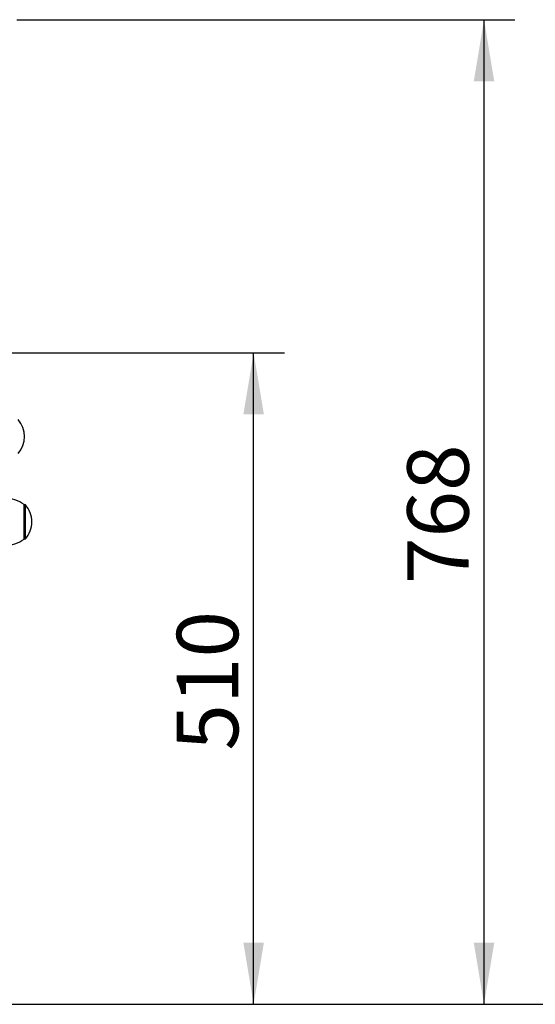
# Model space of a CAD drawing. Units: millimetres. Extents: x 20 to 203, y 5 to 287.
# Drawn here: x 148 to 169, y 187 to 226 of the extents above; entities that cross this region are included whole.
import ezdxf
from ezdxf.enums import TextEntityAlignment as Align
from ezdxf.lldxf.tags import DXFTag

# ---------------------------------------------------------------- set-up
doc = ezdxf.new("R2010")
doc.units = ezdxf.units.MM
for name, color, linetype in [('__GOLIATH_DPT_MA', 7, 'Continuous'), ('Default', 7, 'Continuous'), ('Predeterminado', 7, 'Continuous'), ('TAPON-A', 7, 'Continuous')]:
    doc.layers.add(name, color=color, linetype=linetype)
doc.styles.add('SEACAD_Arial', font='arial.ttf')
tags = doc.linetypes.add('HIDDEN2', pattern=[4.7625, 3.175, -1.5875]).pattern_tags.tags
tags[6:7] = [DXFTag(74, 4), DXFTag(75, 0), DXFTag(340, '0'), DXFTag(46, 0.0), DXFTag(50, 0.0), DXFTag(44, 0.0), DXFTag(45, 0.0)]
tags[4:5] = [DXFTag(74, 4), DXFTag(75, 0), DXFTag(340, '0'), DXFTag(46, 0.0), DXFTag(50, 0.0), DXFTag(44, 0.0), DXFTag(45, 0.0)]
doc.dimstyles.new('UNE', dxfattribs={"dimtxt": 2.4, "dimasz": 2.4, "dimexe": 1.2, "dimexo": 0, "dimgap": 1.2, "dimtad": 1, "dimdec": 0, "dimlfac": 20, "dimtxsty": 'SEACAD_Arial', "dimblk1": '_SE_FILLED', "dimblk2": '_SE_FILLED', "dimsah": 1, "dimcen": 1.2, "dimadec": 1, "dimazin": 0, "dimtfac": 1, "dimtdec": 0, "dimtmove": 0, "dimatfit": 3, "dimfxl": 1, "dimtolj": 1, "dimarcsym": 0})

# ---------------------------------------------------------------- blocks, each defined once
blk = doc.blocks.new('SE1')
at = {"layer": '__GOLIATH_DPT_MA', "color": 7, "linetype": 'Continuous'}
for p, q in [((148.631, 205.447), (148.631, 206.797)), ((148.681, 206.784), (148.631, 206.784)), ((148.681, 205.459), (148.681, 206.784)), ((148.631, 205.459), (148.681, 205.459))]:
    blk.add_line(p, q, dxfattribs=at)
for centre, radius, start, end in [((147.824, 205.628), 1.42, 55.4045, 87.7256), ((147.928, 206.122), 1.003, 0, 41.3488), ((147.928, 206.122), 1.003, 318.6512, 0), ((147.824, 206.616), 1.42, 272.2744, 304.5955)]:
    blk.add_arc(centre, radius, start, end, dxfattribs=at)
at = {"layer": 'TAPON-A', "color": 7, "linetype": 'Continuous'}
blk.add_arc((147.642, 209.45), 1.003, 318.6512, 41.3488, dxfattribs=at)
blk = doc.blocks.new('DMBLK30')
at = {"layer": 'Default', "linetype": 'Continuous'}
for points in [[(157.995, 210.318), (157.595, 212.718), (157.195, 210.318)], [(157.995, 189.703), (157.195, 189.703), (157.595, 187.303)]]:
    blk.add_hatch(color=7, dxfattribs=at).paths.add_polyline_path(points)
at = {"layer": 'Default', "color": 7, "linetype": 'Continuous'}
for p, q in [((142.435, 212.718), (158.795, 212.718)), ((157.595, 187.303), (157.595, 212.718)), ((140.642, 187.303), (158.795, 187.303))]:
    blk.add_line(p, q, dxfattribs=at)
at = {"layer": 'Default', "color": 7, "linetype": 'Continuous', "style": 'SEACAD_Arial'}
blk.add_text('510', height=2.4, rotation=90, dxfattribs=at).set_placement((154.595, 197.193), align=Align.TOP_LEFT)
blk = doc.blocks.new('_SE_FILLED')
at = {"color": 0}
blk.add_line((0, 0), (-1, 0), dxfattribs=at)
blk.add_solid([(0, 0), (-1, -0.1665), (-1, 0.1665), (0, 0)], dxfattribs=at)
blk = doc.blocks.new('DMBLK31')
at = {"layer": 'Default', "linetype": 'Continuous'}
for points in [[(166.995, 223.316), (166.595, 225.716), (166.195, 223.316)], [(166.995, 189.703), (166.195, 189.703), (166.595, 187.303)]]:
    blk.add_hatch(color=7, dxfattribs=at).paths.add_polyline_path(points)
at = {"layer": 'Default', "color": 7, "linetype": 'Continuous'}
for p, q in [((148.345, 225.716), (167.795, 225.716)), ((166.595, 187.303), (166.595, 225.716)), ((141.042, 187.303), (167.795, 187.303))]:
    blk.add_line(p, q, dxfattribs=at)
at = {"layer": 'Default', "color": 7, "linetype": 'Continuous', "style": 'SEACAD_Arial'}
blk.add_text('768', height=2.4, rotation=90, dxfattribs=at).set_placement((163.595, 203.692), align=Align.TOP_LEFT)

msp = doc.modelspace()

# ---------------------------------------------------------------- linework, layer by layer
at = {"layer": 'Predeterminado', "color": 7, "linetype": 'HIDDEN2'}
msp.add_line((32.496, 187.296), (191.617, 187.298), dxfattribs=at)

# ---------------------------------------------------------------- block references
at = {"layer": 'Predeterminado'}
msp.add_blockref('SE1', (0, 0), dxfattribs=at)

# ---------------------------------------------------------------- dimensions: what is measured, and where the dimension line sits
at = {"layer": 'Default', "color": 7, "linetype": 'Continuous'}
dim = msp.add_linear_dim(base=(166.595, 225.716), p1=(141.042, 187.303), p2=(148.345, 225.716), angle=90, text='\\A1;<>', dimstyle='UNE', dxfattribs=at)
dim.commit()
dim.dimension.update_dxf_attribs({"geometry": 'DMBLK31', "text_midpoint": (166.595, 206.509), "dimtype": 160})
dim = msp.add_linear_dim(base=(157.595, 212.718), p1=(140.642, 187.303), p2=(142.435, 212.718), angle=90, text='\\A1;<>', dimstyle='UNE', override={"dimrnd": 10}, dxfattribs=at)
dim.commit()
dim.dimension.update_dxf_attribs({"geometry": 'DMBLK30', "text_midpoint": (157.595, 200.01), "dimtype": 160})

doc.saveas('drawing.dxf')
